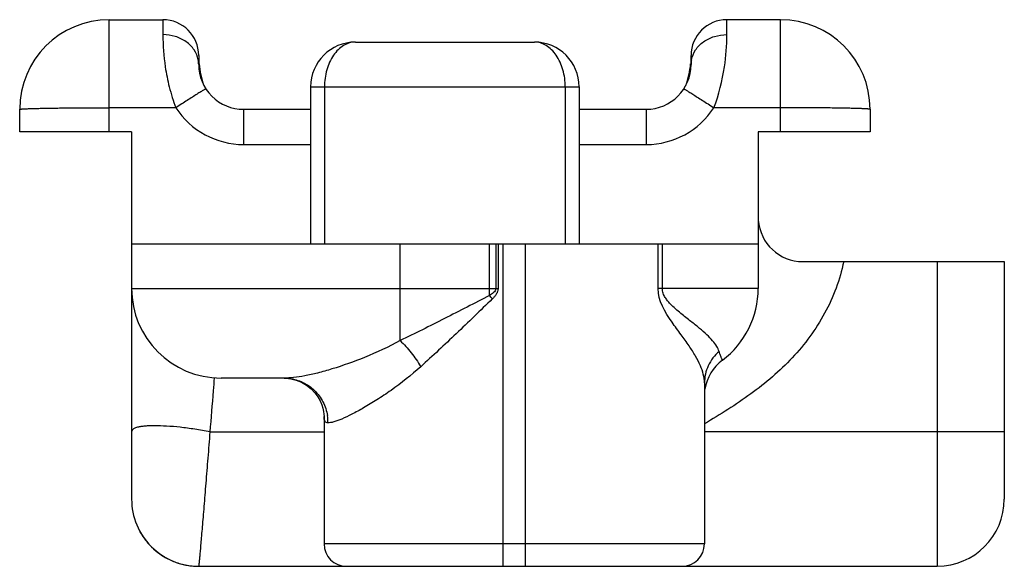
# Model space of a CAD drawing. Units: millimetres. Extents: x 585 to 795, y -76 to 221.
# Drawn here: x 627 to 649, y 104 to 116 of the extents above; entities that cross this region are included whole.
import ezdxf

# ---------------------------------------------------------------- set-up
doc = ezdxf.new("R2010")
doc.units = ezdxf.units.MM
doc.header["$LTSCALE"] = 23.1
doc.layers.get('0').update_dxf_attribs({"linetype": 'CONTINUOUS'})
doc.layers.add('ARROTONDAMENTI', color=7, linetype='CONTINUOUS')

msp = doc.modelspace()

# ---------------------------------------------------------------- linework, layer by layer
at = {"color": 9, "linetype": 'Continuous'}
for p, q in [((629.099, 113.39), (629.099, 115.89)), ((630.299, 115.89), (630.299, 115.556)), ((642.899, 115.556), (642.899, 115.89)), ((644.099, 113.39), (644.099, 115.89)), ((633.599, 114.39), (639.599, 114.39)), ((633.909, 114.39), (633.909, 110.89)), ((639.289, 114.39), (639.289, 110.89)), ((630.589, 113.924), (629.099, 113.925)), ((632.099, 113.89), (632.099, 113.104)), ((641.099, 113.89), (641.099, 113.104)), ((644.099, 113.925), (642.609, 113.924)), ((632.099, 113.104), (633.599, 113.104)), ((639.599, 113.104), (641.099, 113.104)), ((647.599, 110.49), (647.599, 103.69)), ((631.349, 106.69), (633.899, 106.69)), ((649.099, 106.69), (642.399, 106.69))]:
    msp.add_line(p, q, dxfattribs=at)
at = {"color": 7, "linetype": 'Continuous'}
for p, q in [((629.099, 115.89), (630.299, 115.89)), ((644.099, 115.89), (642.899, 115.89)), ((634.599, 115.39), (638.599, 115.39)), ((631.099, 115.09), (631.099, 114.89)), ((642.099, 114.89), (642.099, 115.09)), ((633.599, 114.39), (633.599, 110.89)), ((639.599, 114.39), (639.599, 110.89)), ((627.099, 113.39), (627.099, 113.89)), ((632.099, 113.89), (633.599, 113.89)), ((639.599, 113.89), (641.099, 113.89)), ((646.099, 113.89), (646.099, 113.39)), ((629.599, 113.39), (627.099, 113.39)), ((629.599, 113.39), (629.599, 105.19)), ((646.099, 113.39), (643.599, 113.39)), ((643.599, 113.39), (643.599, 109.89)), ((644.599, 110.49), (649.099, 110.49)), ((649.099, 110.49), (649.099, 105.19)), ((633.01, 107.89), (631.599, 107.89)), ((629.787, 104.462), (629.81, 104.422)), ((629.924, 104.26), (629.946, 104.23)), ((630.011, 104.157), (630.027, 104.14)), ((630.043, 104.124), (630.059, 104.109)), ((630.222, 103.973), (630.238, 103.961)), ((630.255, 103.95), (630.271, 103.939)), ((630.287, 103.928), (630.304, 103.918)), ((630.361, 103.885), (630.378, 103.874))]:
    msp.add_line(p, q, dxfattribs=at)
for points in [[(629.787, 104.462), (629.834, 104.383), (629.859, 104.346), (629.884, 104.309), (629.91, 104.274), (629.937, 104.24), (629.965, 104.208), (629.993, 104.176), (630.021, 104.146), (630.05, 104.117), (630.079, 104.089)], [(629.787, 104.462), (629.801, 104.438), (629.815, 104.415)], [(629.829, 104.392), (629.843, 104.369), (629.858, 104.348), (629.86, 104.343)], [(629.945, 104.231), (629.948, 104.227), (629.964, 104.209), (629.979, 104.191), (629.995, 104.174)], [(629.946, 104.23), (630.041, 104.126), (630.145, 104.032)], [(630.075, 104.093), (630.091, 104.078), (630.107, 104.064), (630.124, 104.05), (630.14, 104.036)], [(630.109, 104.063), (630.139, 104.037), (630.169, 104.013), (630.199, 103.989), (630.23, 103.967), (630.26, 103.946), (630.291, 103.926), (630.322, 103.906), (630.353, 103.888), (630.384, 103.871), (630.414, 103.855), (630.445, 103.839), (630.476, 103.825), (630.507, 103.811), (630.537, 103.799), (630.568, 103.787), (630.598, 103.776), (630.629, 103.765), (630.659, 103.755), (630.689, 103.747), (630.719, 103.738), (630.75, 103.731), (630.78, 103.724), (630.81, 103.718), (630.84, 103.712), (630.87, 103.707), (630.899, 103.703), (630.927, 103.7), (630.953, 103.697), (630.979, 103.694), (631.004, 103.693), (631.029, 103.691), (631.051, 103.69), (631.068, 103.69), (631.082, 103.69), (631.091, 103.69), (647.599, 103.69)], [(630.14, 104.036), (630.156, 104.023), (630.173, 104.01)], [(630.145, 104.032), (630.258, 103.947), (630.324, 103.907)], [(630.32, 103.908), (630.336, 103.898), (630.352, 103.889), (630.368, 103.88), (630.378, 103.874)]]:
    msp.add_lwpolyline(points, dxfattribs=at)
for centre, radius, start, end in [((629.099, 113.89), 2, 90, 180), ((630.299, 115.09), 0.8, 0, 90), ((642.899, 115.09), 0.8, 90, 180), ((644.099, 113.89), 2, 0, 90), ((634.599, 114.39), 1, 90, 180), ((638.599, 114.39), 1, 0, 90), ((632.099, 114.89), 1, 179.9943, 270.004), ((633.099, 115.09), 2, 185.2637, 199.4877), ((641.099, 114.89), 1, 270, 0), ((640.099, 115.09), 2, 340.4128, 354.7352), ((644.599, 111.49), 1, 184.1753, 270), ((631.599, 109.89), 2, 180, 270), ((631.099, 105.19), 1.5, 179.9973, 270.0027), ((647.599, 105.19), 1.5, 270, 0)]:
    msp.add_arc(centre, radius, start, end, dxfattribs=at)
at = {"color": 9, "linetype": 'Continuous'}
for centre, radius, start, end in [((630.539, 114.889), 0.559, 0.0488, 10.7923), ((642.658, 114.889), 0.559, 169.2078, 179.9512), ((632.099, 114.904), 1.8, 212.9557, 269.9998), ((641.099, 114.904), 1.8, 270.0002, 327.0441)]:
    msp.add_arc(centre, radius, start, end, dxfattribs=at)
for points, knots in [([(631.089, 114.994), (631.074, 115.073), (631.007, 115.229), (630.822, 115.412), (630.577, 115.53), (630.392, 115.556), (630.299, 115.556)], [0, 0, 0, 0, 0.229834, 0.473336, 0.73191, 1, 1, 1, 1]), ([(630.299, 115.556), (630.299, 115.316), (630.327, 114.922), (630.435, 114.377), (630.53, 114.076), (630.588, 113.924)], [0, 0, 0, 0, 0.432619, 0.707743, 1, 1, 1, 1]), ([(642.109, 114.994), (642.124, 115.073), (642.19, 115.229), (642.375, 115.412), (642.621, 115.53), (642.806, 115.556), (642.899, 115.556)], [0, 0, 0, 0, 0.229834, 0.473335, 0.73191, 1, 1, 1, 1]), ([(642.609, 113.924), (642.723, 114.218), (642.859, 114.761), (642.899, 115.316), (642.899, 115.556)], [0, 0, 0, 0, 0.567005, 1, 1, 1, 1]), ([(634.599, 115.39), (634.554, 115.39), (634.461, 115.376), (634.329, 115.317), (634.209, 115.222), (634.066, 115.049), (633.942, 114.767), (633.909, 114.518), (633.909, 114.39)], [0, 0, 0, 0, 0.101849, 0.207842, 0.320903, 0.442676, 0.710428, 1, 1, 1, 1]), ([(639.289, 114.39), (639.289, 114.518), (639.256, 114.767), (639.132, 115.049), (638.989, 115.222), (638.869, 115.317), (638.737, 115.376), (638.644, 115.39), (638.599, 115.39)], [0, 0, 0, 0, 0.289574, 0.557325, 0.679098, 0.792158, 0.898151, 1, 1, 1, 1]), ([(631.26, 114.346), (631.26, 114.346), (631.258, 114.345), (631.255, 114.344), (631.251, 114.342), (631.242, 114.337), (631.227, 114.329), (631.205, 114.316), (631.176, 114.298), (631.143, 114.278), (631.103, 114.253), (631.042, 114.215), (630.955, 114.16), (630.84, 114.087), (630.717, 114.008), (630.632, 113.953), (630.588, 113.925)], [0, 0, 0, 0, 0.001406, 0.005088, 0.011127, 0.019521, 0.043317, 0.076321, 0.118196, 0.168524, 0.226874, 0.292681, 0.443973, 0.616746, 0.804667, 1, 1, 1, 1]), ([(641.938, 114.346), (641.938, 114.346), (641.94, 114.345), (641.942, 114.344), (641.947, 114.342), (641.956, 114.337), (641.971, 114.329), (641.993, 114.316), (642.021, 114.298), (642.055, 114.278), (642.094, 114.253), (642.156, 114.215), (642.243, 114.16), (642.357, 114.087), (642.481, 114.008), (642.566, 113.953), (642.609, 113.925)], [0, 0, 0, 0, 0.001406, 0.005089, 0.011129, 0.019524, 0.04332, 0.076325, 0.1182, 0.168528, 0.226878, 0.292685, 0.443976, 0.616748, 0.804667, 1, 1, 1, 1]), ([(627.099, 113.89), (627.099, 113.891), (627.103, 113.892), (627.11, 113.893), (627.122, 113.895), (627.139, 113.897), (627.16, 113.898), (627.198, 113.901), (627.257, 113.903), (627.341, 113.906), (627.441, 113.909), (627.558, 113.912), (627.689, 113.914), (627.834, 113.917), (628.05, 113.92), (628.343, 113.922), (628.714, 113.924), (628.969, 113.925), (629.099, 113.925)], [0, 0, 0, 0, 0.001479, 0.00519, 0.011253, 0.019677, 0.030455, 0.043567, 0.076644, 0.118601, 0.169043, 0.227474, 0.293348, 0.366018, 0.444802, 0.617563, 0.80506, 1, 1, 1, 1]), ([(646.099, 113.89), (646.099, 113.891), (646.094, 113.892), (646.088, 113.893), (646.075, 113.895), (646.059, 113.897), (646.037, 113.898), (645.999, 113.901), (645.941, 113.903), (645.857, 113.906), (645.756, 113.909), (645.64, 113.912), (645.509, 113.914), (645.364, 113.917), (645.147, 113.92), (644.854, 113.922), (644.484, 113.924), (644.229, 113.925), (644.099, 113.925)], [0, 0, 0, 0, 0.001479, 0.00519, 0.011253, 0.019677, 0.030455, 0.043567, 0.076644, 0.118601, 0.169043, 0.227474, 0.293348, 0.366018, 0.444802, 0.617563, 0.80506, 1, 1, 1, 1]), ([(645.511, 110.49), (645.427, 110.089), (645.134, 109.309), (644.396, 108.31), (643.45, 107.51), (642.751, 107.08), (642.399, 106.869)], [0, 0, 0, 0, 0.249798, 0.499635, 0.749682, 1, 1, 1, 1]), ([(631.446, 107.898), (631.438, 107.801), (631.405, 107.399), (631.374, 106.996), (631.349, 106.69)], [0, 0, 0, 0, 0.240506, 1, 1, 1, 1]), ([(631.349, 106.69), (631.334, 106.495), (631.303, 106.113), (631.266, 105.642), (631.236, 105.282), (631.216, 105.03), (631.196, 104.794), (631.178, 104.577), (631.161, 104.379), (631.146, 104.204), (631.133, 104.053), (631.123, 103.943), (631.116, 103.868), (631.112, 103.822), (631.108, 103.782), (631.105, 103.75), (631.103, 103.727), (631.101, 103.713), (631.1, 103.705), (631.1, 103.699), (631.1, 103.694), (631.099, 103.692), (631.099, 103.69), (631.099, 103.69)], [0, 0, 0, 0, 0.194752, 0.382084, 0.470715, 0.554845, 0.633665, 0.706412, 0.772384, 0.830938, 0.881502, 0.92358, 0.941302, 0.956754, 0.969896, 0.980694, 0.989122, 0.992441, 0.995159, 0.997275, 0.998787, 0.999695, 1, 1, 1, 1])]:
    msp.add_open_spline(points, degree=3, knots=knots, dxfattribs=at)
at = {"color": 7, "linetype": 'Continuous'}
msp.add_open_spline([(631.349, 106.69), (631.237, 106.712), (631.016, 106.751), (630.693, 106.793), (630.394, 106.819), (630.165, 106.827), (630.003, 106.825), (629.901, 106.819), (629.811, 106.808), (629.708, 106.789), (629.599, 106.746), (629.599, 106.69)], degree=3, knots=[0, 0, 0, 0, 0.19102, 0.374682, 0.54383, 0.692115, 0.756706, 0.814156, 0.864061, 0.906145, 1, 1, 1, 1], dxfattribs=at)
at = {"layer": 'ARROTONDAMENTI', "color": 7, "linetype": 'Continuous'}
for p, q in [((629.599, 110.89), (643.599, 110.89)), ((642.399, 107.782), (642.399, 104.19)), ((633.899, 107.034), (633.899, 104.19))]:
    msp.add_line(p, q, dxfattribs=at)
at = {"layer": 'ARROTONDAMENTI', "color": 9, "linetype": 'Continuous'}
for p, q in [((635.599, 108.726), (635.599, 110.89)), ((637.599, 109.735), (637.599, 110.89)), ((637.738, 110.89), (637.738, 109.89)), ((637.789, 110.89), (637.789, 109.89)), ((637.899, 103.69), (637.899, 110.89)), ((638.399, 103.69), (638.399, 110.89)), ((641.362, 109.89), (641.362, 110.89)), ((641.46, 109.89), (641.46, 110.89)), ((629.599, 109.89), (637.789, 109.89)), ((643.599, 109.89), (641.362, 109.89)), ((642.399, 104.19), (633.899, 104.19))]:
    msp.add_line(p, q, dxfattribs=at)
at = {"layer": 'ARROTONDAMENTI', "color": 7, "linetype": 'Continuous'}
msp.add_lwpolyline([(633.01, 107.89), (633.052, 107.889), (633.159, 107.876), (633.276, 107.847), (633.395, 107.799), (633.51, 107.733), (633.612, 107.652), (633.697, 107.562), (633.763, 107.471), (633.814, 107.382), (633.85, 107.297), (633.874, 107.218), (633.89, 107.146), (633.897, 107.083), (633.899, 107.034)], dxfattribs=at)
for centre, radius, start, end in [((641.599, 109.89), 2, 306.8699, 0), ((643.399, 107.49), 1, 126.8698, 171.145), ((634.399, 104.19), 0.5, 180, 270), ((641.899, 104.19), 0.5, 270, 0)]:
    msp.add_arc(centre, radius, start, end, dxfattribs=at)
at = {"layer": 'ARROTONDAMENTI', "color": 9, "linetype": 'Continuous'}
for centre, radius, start, end in [((621.005, 96.815), 21.031, 37.6361, 37.903), ((633.01, 106.936), 0.954, 83.2525, 89.9848), ((632.964, 106.889), 1.024, 0.0249, 9.167)]:
    msp.add_arc(centre, radius, start, end, dxfattribs=at)
for points, knots in [([(637.738, 109.89), (637.738, 109.872), (637.725, 109.836), (637.688, 109.797), (637.645, 109.764), (637.614, 109.744), (637.599, 109.735)], [0, 0, 0, 0, 0.247894, 0.498305, 0.749144, 1, 1, 1, 1]), ([(637.789, 109.89), (637.789, 109.867), (637.78, 109.821), (637.749, 109.76), (637.707, 109.706), (637.675, 109.673), (637.659, 109.657)], [0, 0, 0, 0, 0.249447, 0.499456, 0.749719, 1, 1, 1, 1]), ([(642.399, 107.782), (642.399, 107.914), (642.338, 108.124), (642.198, 108.392), (642.05, 108.621), (641.869, 108.87), (641.582, 109.257), (641.362, 109.618), (641.362, 109.89)], [0, 0, 0, 0, 0.166674, 0.267773, 0.382465, 0.511478, 0.655736, 1, 1, 1, 1]), ([(642.726, 108.485), (642.714, 108.525), (642.672, 108.609), (642.578, 108.732), (642.447, 108.865), (642.283, 109.007), (642.087, 109.164), (641.905, 109.306), (641.751, 109.436), (641.651, 109.53), (641.574, 109.616), (641.519, 109.693), (641.473, 109.783), (641.46, 109.853), (641.46, 109.89)], [0, 0, 0, 0, 0.065144, 0.144696, 0.240492, 0.353239, 0.483149, 0.630539, 0.711235, 0.797472, 0.843287, 0.891648, 0.94369, 1, 1, 1, 1]), ([(637.599, 109.735), (637.263, 109.562), (636.599, 109.22), (635.931, 108.886), (635.599, 108.726)], [0, 0, 0, 0, 0.505439, 1, 1, 1, 1]), ([(637.659, 109.657), (637.391, 109.398), (636.862, 108.888), (636.327, 108.386), (636.059, 108.144)], [0, 0, 0, 0, 0.508082, 1, 1, 1, 1]), ([(635.599, 108.726), (635.343, 108.584), (634.842, 108.353), (634.218, 108.131), (633.768, 108.004), (633.481, 107.94), (633.233, 107.9), (633.079, 107.89), (633.01, 107.89)], [0, 0, 0, 0, 0.320298, 0.602378, 0.724589, 0.832196, 0.924172, 1, 1, 1, 1]), ([(635.599, 108.726), (635.689, 108.644), (635.856, 108.459), (635.996, 108.253), (636.059, 108.144)], [0, 0, 0, 0, 0.491077, 1, 1, 1, 1]), ([(642.726, 108.485), (642.625, 108.398), (642.458, 108.181), (642.399, 107.913), (642.399, 107.782)], [0, 0, 0, 0, 0.503997, 1, 1, 1, 1]), ([(642.799, 108.29), (642.799, 108.289), (642.798, 108.291), (642.797, 108.292), (642.796, 108.296), (642.794, 108.301), (642.791, 108.307), (642.786, 108.318), (642.779, 108.336), (642.768, 108.362), (642.755, 108.396), (642.741, 108.437), (642.731, 108.468), (642.726, 108.485)], [0, 0, 0, 0, 0.003514, 0.014105, 0.031829, 0.056742, 0.088959, 0.128659, 0.231262, 0.36652, 0.53723, 0.746847, 1, 1, 1, 1]), ([(636.059, 108.144), (635.85, 107.954), (635.526, 107.701), (635.09, 107.408), (634.798, 107.23), (634.536, 107.087), (634.313, 106.981), (634.154, 106.92), (634.05, 106.895), (634.007, 106.89), (633.988, 106.89)], [0, 0, 0, 0, 0.346621, 0.503079, 0.644387, 0.767415, 0.869141, 0.947044, 0.976616, 1, 1, 1, 1]), ([(633.122, 107.883), (633.226, 107.871), (633.433, 107.811), (633.697, 107.626), (633.89, 107.365), (633.958, 107.158), (633.975, 107.052)], [0, 0, 0, 0, 0.247825, 0.496793, 0.747554, 1, 1, 1, 1]), ([(633.988, 106.89), (633.974, 106.89), (633.947, 106.895), (633.916, 106.927), (633.901, 106.975), (633.899, 107.012), (633.899, 107.033)], [0, 0, 0, 0, 0.21319, 0.417701, 0.669383, 1, 1, 1, 1])]:
    msp.add_open_spline(points, degree=3, knots=knots, dxfattribs=at)

doc.saveas('drawing.dxf')
